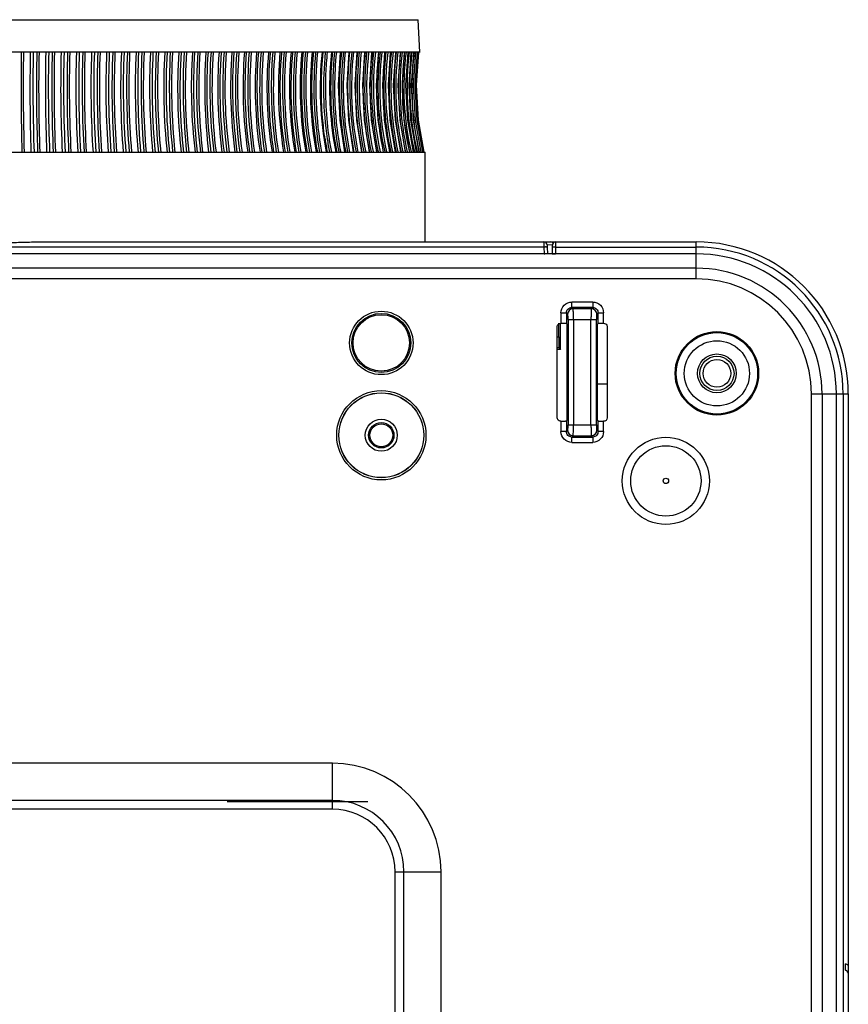
# Model space of a CAD drawing. Units: millimetres. Extents: x 0 to 841, y 0 to 594.
# Drawn here: x 704 to 742, y 312 to 357 of the extents above; entities that cross this region are included whole.
import ezdxf

# ---------------------------------------------------------------- set-up
doc = ezdxf.new("R2010")
doc.units = ezdxf.units.MM
doc.header["$LTSCALE"] = 46.255
doc.layers.add('00_COMPONENTS', color=7, linetype='CONTINUOUS')
doc.layers.add('20_ALL_FEATURES', color=7, linetype='CONTINUOUS')

msp = doc.modelspace()

# ---------------------------------------------------------------- linework, layer by layer
at = {"layer": '00_COMPONENTS', "color": 7, "linetype": 'Continuous'}
for p, q in [((681.0047, 357.1209), (722.4099, 357.1209)), ((722.4885, 355.6209), (722.4099, 357.1209)), ((722.4886, 355.6209), (680.926, 355.6209)), ((718.4128, 355.6209), (718.3554, 354.9158)), ((722.265, 354.1081), (722.3708, 355.6209)), ((718.6308, 352.4336), (718.6321, 352.4207)), ((718.631, 352.4336), (718.6321, 352.4207)), ((719.028, 351.0209), (718.812, 352.4949)), ((720.1623, 351.0209), (719.9314, 352.4977)), ((680.6852, 351.0209), (722.7294, 351.0209)), ((718.7492, 351.0209), (718.7455, 351.0402)), ((718.7492, 351.0209), (718.7464, 351.0404)), ((719.1591, 351.0209), (719.1556, 351.0391)), ((719.1591, 351.0209), (719.1564, 351.0394)), ((719.5478, 351.0209), (719.5444, 351.038)), ((719.5478, 351.0209), (719.5452, 351.0382)), ((719.9147, 351.0209), (719.9115, 351.0367)), ((719.9147, 351.0209), (719.9123, 351.0369)), ((720.2595, 351.0209), (720.2565, 351.0352)), ((720.2595, 351.0209), (720.2573, 351.0354)), ((720.3327, 351.0473), (720.3382, 351.0209)), ((720.334, 351.0477), (720.3382, 351.0209)), ((720.5817, 351.0209), (720.579, 351.0337)), ((720.5817, 351.0209), (720.5796, 351.0338)), ((720.6527, 351.0455), (720.6579, 351.0209)), ((720.6539, 351.0458), (720.6579, 351.0209)), ((720.8808, 351.0209), (720.8785, 351.0319)), ((720.8808, 351.0209), (720.879, 351.0321)), ((720.9496, 351.0435), (720.9545, 351.0209)), ((720.9508, 351.0438), (720.9545, 351.0209)), ((721.2231, 351.0414), (721.2276, 351.0209)), ((721.2242, 351.0417), (721.2276, 351.0209)), ((721.4729, 351.0391), (721.4769, 351.0209)), ((721.4739, 351.0393), (721.4769, 351.0209)), ((721.6987, 351.0366), (721.7022, 351.0209)), ((721.6995, 351.0368), (721.7022, 351.0209)), ((721.9001, 351.034), (721.9031, 351.0209)), ((721.9008, 351.0342), (721.9031, 351.0209)), ((722.3507, 351.0495), (722.3573, 351.0209)), ((722.3523, 351.0498), (722.3573, 351.0209)), ((722.4536, 351.0424), (722.4586, 351.0209)), ((722.4548, 351.0427), (722.4586, 351.0209)), ((722.7296, 346.8924), (722.7296, 351.0209)), ((704.9031, 346.8924), (735.2074, 346.8924)), ((728.5824, 346.7473), (728.343, 346.7504)), ((735.2074, 345.1946), (735.2074, 346.8924)), ((735.2074, 346.3424), (580.7074, 346.3424)), ((728.1933, 346.6555), (675.2216, 346.6555)), ((728.1933, 346.6555), (728.2091, 346.3424)), ((728.3428, 346.6556), (728.3586, 346.3465)), ((728.5773, 346.6502), (728.5711, 346.3411)), ((728.7271, 346.6555), (728.7208, 346.3424)), ((728.7271, 346.6555), (735.2074, 346.6555)), ((735.2074, 345.6818), (580.7074, 345.6818)), ((735.2074, 345.1946), (580.7074, 345.1946)), ((729.4764, 343.8724), (729.4764, 344.1215)), ((730.4384, 344.1215), (729.4764, 344.1215)), ((730.4384, 344.1215), (730.4384, 343.8724)), ((728.9783, 343.6234), (728.9783, 343.148)), ((728.9783, 343.6234), (729.2274, 343.6234)), ((729.2274, 343.6234), (729.2274, 343.1304)), ((729.2274, 343.6234), (729.2856, 343.5651)), ((730.4384, 343.8724), (729.4764, 343.8724)), ((729.4764, 343.8724), (729.5346, 343.8142)), ((730.3802, 343.8142), (729.5346, 343.8142)), ((730.4384, 343.8724), (730.3802, 343.8142)), ((730.6875, 343.6234), (730.6292, 343.5651)), ((730.6875, 343.1304), (730.6875, 343.6234)), ((730.6875, 343.6234), (730.9365, 343.6234)), ((730.9365, 343.148), (730.9365, 343.6234)), ((728.8739, 342.525), (728.8739, 343.148)), ((728.9536, 341.9462), (728.9536, 343.148)), ((729.2274, 343.1304), (729.2599, 343.1109)), ((729.2599, 338.6738), (729.2599, 343.1109)), ((729.3056, 343.3161), (729.3056, 338.4686)), ((729.3056, 343.3161), (730.6093, 343.3161)), ((729.5546, 343.3161), (729.5546, 338.4686)), ((730.3602, 338.4686), (730.3602, 343.3161)), ((730.6093, 338.4686), (730.6093, 343.3161)), ((730.6875, 343.1304), (730.6549, 343.1109)), ((730.6549, 338.6738), (730.6549, 343.1109)), ((728.8074, 338.7922), (728.8074, 342.9926)), ((731.1074, 342.9926), (731.1074, 338.7922)), ((728.8074, 342.525), (728.8739, 342.525)), ((728.8074, 342.025), (728.8748, 342.025)), ((728.9536, 341.9462), (728.8074, 341.9462)), ((728.8748, 342.025), (728.9536, 341.9462)), ((731.1074, 340.3436), (730.6549, 340.3436)), ((740.5097, 305.3924), (740.5097, 339.8924)), ((740.5097, 339.8924), (742.2074, 339.8924)), ((740.9969, 339.8924), (740.9969, 305.0326)), ((741.6574, 221.3924), (741.6574, 339.8924)), ((741.9705, 339.8924), (741.9705, 221.3924)), ((742.2074, 339.8924), (742.2074, 221.3924)), ((728.9783, 338.6367), (728.9783, 338.1614)), ((729.2274, 338.6543), (729.2599, 338.6738)), ((729.2274, 338.6543), (729.2274, 338.1614)), ((730.6875, 338.6543), (730.6549, 338.6738)), ((730.6875, 338.1614), (730.6875, 338.6543)), ((730.9365, 338.1614), (730.9365, 338.6367)), ((729.2274, 338.1614), (728.9783, 338.1614)), ((729.2274, 338.1614), (729.2856, 338.2196)), ((729.3056, 338.4686), (730.6093, 338.4686)), ((730.6875, 338.1614), (730.6292, 338.2196)), ((730.9365, 338.1614), (730.6875, 338.1614)), ((729.4764, 337.9123), (729.5346, 337.9705)), ((729.4764, 337.6633), (729.4764, 337.9123)), ((729.4764, 337.9123), (730.4384, 337.9123)), ((729.4764, 337.6633), (730.4384, 337.6633)), ((729.5346, 337.9705), (730.3802, 337.9705)), ((730.4384, 337.9123), (730.3802, 337.9705)), ((730.4384, 337.9123), (730.4384, 337.6633)), ((718.4574, 322.8924), (671.4574, 322.8924)), ((718.4574, 320.7765), (718.4574, 322.8924)), ((718.4574, 321.1861), (671.4574, 321.1861)), ((713.6074, 321.1338), (720.0824, 321.1338)), ((713.6074, 321.1294), (720.0824, 321.1294)), ((718.4574, 320.7765), (671.4574, 320.7765)), ((721.3416, 257.8924), (721.3416, 317.8924)), ((721.3416, 317.8924), (723.4574, 317.8924)), ((721.7512, 257.8924), (721.7512, 317.8924)), ((723.4574, 303.8917), (723.4574, 317.8924)), ((742.0574, 313.6667), (742.0574, 313.3767))]:
    msp.add_line(p, q, dxfattribs=at)
for points in [[(718.812, 352.4949), (718.741, 354.1079), (718.8282, 355.6209)], [(719.4275, 351.0209), (719.2063, 352.4957), (719.1337, 354.1081), (719.2229, 355.6209)], [(719.8058, 351.0209), (719.5796, 352.4964), (719.5055, 354.1083), (719.5967, 355.6209)], [(719.9314, 352.4977), (719.8559, 354.109), (719.9489, 355.6209)], [(720.4966, 351.0209), (720.2613, 352.4978), (720.1844, 354.1086), (720.2786, 355.6112)], [(720.8083, 351.0209), (720.569, 352.4982), (720.4908, 354.1086), (720.5866, 355.6115)], [(721.0971, 351.0209), (720.854, 352.4986), (720.7746, 354.1085), (720.8719, 355.6119)], [(721.3625, 351.0209), (721.116, 352.4979), (721.0355, 354.1074), (721.1342, 355.6123)], [(721.6043, 351.0209), (721.3546, 352.4988), (721.2731, 354.108), (721.3731, 355.6127)], [(721.8221, 351.0209), (721.5696, 352.499), (721.4872, 354.1078), (721.5883, 355.6131)], [(722.0157, 351.0209), (721.7606, 352.4999), (721.6775, 354.1084), (721.7802, 355.6209)], [(722.1849, 351.0209), (721.9276, 352.4999), (721.8437, 354.1081), (721.9473, 355.6209)], [(722.3295, 351.0209), (722.0702, 352.5), (721.9858, 354.1081), (722.0895, 355.6111)], [(722.4492, 351.0209), (722.1883, 352.5002), (722.1034, 354.108), (722.2078, 355.6127)], [(722.5439, 351.0209), (722.2818, 352.5005), (722.1965, 354.1082), (722.302, 355.6209)], [(722.6566, 351.0286), (722.3945, 352.4995), (722.3086, 354.107), (722.4142, 355.613)], [(722.6773, 351.0209), (722.4134, 352.5003), (722.3275, 354.1078), (722.4331, 355.6117)], [(722.6136, 351.0209), (722.3505, 352.5005), (722.265, 354.1081)], [(728.593, 346.7947), (728.5829, 346.7527), (728.5791, 346.7067), (728.5771, 346.6506)], [(728.734, 346.8924), (728.6727, 346.8793), (728.6217, 346.842), (728.593, 346.7947)]]:
    msp.add_lwpolyline(points, dxfattribs=at)
for centre, radius in [((720.7074, 342.2424), 1.4604), ((720.7074, 342.2424), 1.3605), ((720.7074, 342.2424), 1.3), ((736.1574, 340.8424), 1.9227), ((736.1574, 340.8424), 1.8727), ((736.1574, 340.8424), 1.5), ((736.1574, 340.8424), 0.8925), ((736.1574, 340.8424), 0.7875), ((736.1574, 340.8424), 0.6375), ((720.7074, 337.9924), 2.0548), ((720.7074, 337.9924), 1.9551), ((720.7074, 337.9924), 1.95), ((720.7074, 337.9924), 0.7365), ((720.7074, 337.9924), 0.5826), ((720.7074, 337.9924), 0.525), ((733.8074, 335.8924), 2.005), ((733.8074, 335.8924), 1.6198), ((733.8074, 335.8924), 0.1255)]:
    msp.add_circle(centre, radius, dxfattribs=at)
for centre, radius, start, end in [((816.4444, 353.9791), 112.3233, 179.162534, 181.509175), ((811.6633, 353.9893), 107.442, 179.129898, 181.583179), ((793.6448, 353.9663), 89.1144, 178.936154, 181.894113), ((790.8011, 353.9792), 86.1331, 178.907894, 181.968268), ((790.8704, 353.9791), 86.0394, 178.906677, 181.970372), ((788.1929, 353.9891), 83.2609, 178.877056, 182.043035), ((777.0655, 353.9706), 71.8257, 178.683442, 182.353667), ((775.237, 353.9792), 69.862, 178.653494, 182.426931), ((775.3375, 353.9791), 69.8004, 178.652281, 182.429033), ((773.6225, 353.9884), 67.9838, 178.624048, 182.501785), ((766.1528, 353.9733), 60.2078, 178.431909, 182.81075), ((764.9059, 353.9792), 58.8284, 178.400891, 182.882473), ((765.0233, 353.9792), 58.7849, 178.399686, 182.88457), ((763.8113, 353.9874), 57.4707, 178.37125, 182.958778), ((758.5313, 353.9753), 51.8862, 178.18253, 183.26419), ((757.6385, 353.9792), 50.8638, 178.15042, 183.33431), ((757.7657, 353.9792), 50.8314, 178.14922, 183.3364), ((756.8946, 353.987), 49.8576, 178.12207, 183.41068), ((752.9771, 353.9768), 45.638, 177.93547, 183.71354), ((752.3176, 353.9792), 44.8518, 177.90241, 183.78187), ((752.4505, 353.9792), 44.8268, 177.90122, 183.78395), ((751.8244, 353.9871), 44.0976, 177.8768, 183.85694), ((748.8091, 353.978), 40.7829, 177.69129, 184.1581), ((748.3087, 353.9792), 40.159, 177.65718, 184.22459), ((748.4451, 353.9792), 40.1391, 177.65601, 184.22665), ((747.9672, 353.9868), 39.558, 177.63257, 184.2999), ((745.6061, 353.9789), 36.9004, 177.44957, 184.59783), ((745.2252, 353.9792), 36.3993, 177.41506, 184.6619), ((745.3633, 353.9792), 36.383, 177.4139, 184.66395), ((744.9821, 353.9864), 35.8985, 177.39034, 184.73845), ((743.1042, 353.9794), 33.7276, 177.21041, 185.03238), ((742.8173, 353.9793), 33.3239, 177.17635, 185.09325), ((742.9561, 353.9792), 33.3104, 177.1752, 185.09529), ((742.6531, 353.9861), 32.9043, 177.15223, 185.17032), ((741.1361, 353.98), 31.0979, 176.97535, 185.46021), ((740.9168, 353.9793), 30.7654, 176.94135, 185.51812), ((741.0554, 353.9793), 30.754, 176.94022, 185.52013), ((740.8122, 353.9859), 30.4078, 176.9178, 185.59569), ((739.572, 353.9804), 28.8824, 176.74398, 185.88134), ((739.4061, 353.9793), 28.6069, 176.71037, 185.93596), ((739.5439, 353.9793), 28.5972, 176.70925, 185.93794), ((739.4907, 353.9891), 28.441, 176.7109, 185.99052), ((738.3263, 353.9809), 26.9962, 176.51714, 186.29482), ((738.2003, 353.9793), 26.7645, 176.48369, 186.34626), ((738.3368, 353.9793), 26.7561, 176.48259, 186.34822), ((737.9723, 353.9804), 26.2902, 176.42247, 186.46353), ((737.3278, 353.9811), 25.369, 176.29407, 186.701), ((737.2367, 353.9794), 25.1761, 176.26159, 186.74852), ((737.3714, 353.9793), 25.1688, 176.26051, 186.75046), ((737.0566, 353.9804), 24.7531, 176.20013, 186.86692), ((736.5304, 353.9813), 23.9553, 176.07554, 187.09895), ((736.4678, 353.9794), 23.795, 176.04434, 187.14225), ((736.6004, 353.9794), 23.7886, 176.04328, 187.14416), ((736.3254, 353.9805), 23.4134, 175.98241, 187.26193), ((735.8962, 353.9815), 22.7181, 175.8619, 187.48816), ((735.8572, 353.9794), 22.5855, 175.8322, 187.52697), ((735.9873, 353.9794), 22.5798, 175.83116, 187.52885), ((735.7445, 353.9804), 22.2377, 175.76958, 187.64806), ((735.3955, 353.9817), 21.6283, 175.65337, 187.86817), ((735.3759, 353.9794), 21.5195, 175.62542, 187.90223), ((735.5033, 353.9794), 21.5144, 175.62442, 187.90406), ((735.2863, 353.9804), 21.1991, 175.56176, 188.02502), ((735.0046, 353.9818), 20.6631, 175.45021, 188.23851), ((735.0013, 353.9795), 20.5749, 175.42426, 188.26756), ((735.1258, 353.9795), 20.5704, 175.42327, 188.26936), ((734.9313, 353.9803), 20.2787, 175.35978, 188.39173), ((734.7046, 353.9819), 19.8041, 175.25268, 188.59872), ((734.715, 353.9795), 19.7341, 175.22893, 188.62255), ((734.8362, 353.9795), 19.73, 175.22797, 188.62431), ((734.6595, 353.9803), 19.4574, 175.16323, 188.74843), ((734.4799, 353.9819), 19.0365, 175.06097, 188.9484), ((734.5017, 353.9795), 18.9825, 175.03967, 188.96677), ((734.6196, 353.9795), 18.9789, 175.03874, 188.96849), ((734.4581, 353.9802), 18.7228, 174.97276, 189.09429), ((734.246, 353.9793), 18.277, 174.84708, 189.31536), ((734.3628, 353.98), 18.3221, 174.86203, 189.29448), ((734.4811, 353.9802), 18.3228, 174.86273, 189.29455), ((734.3147, 353.9801), 18.0634, 174.78846, 189.42901), ((734.1398, 353.9794), 17.662, 174.66741, 189.64302), ((734.2564, 353.9799), 17.7116, 174.68406, 189.61743), ((734.3705, 353.9801), 17.7123, 174.68474, 189.61751), ((734.2194, 353.98), 17.4697, 174.61055, 189.75219), ((734.0763, 353.9795), 17.1077, 174.49433, 189.95883), ((734.1919, 353.9798), 17.1612, 174.51266, 189.92858), ((734.3016, 353.9799), 17.1618, 174.51332, 189.92866), ((734.1639, 353.9799), 16.9342, 174.43928, 190.06342), ((734.0478, 353.9795), 16.6071, 174.32803, 190.26243), ((734.1619, 353.9797), 16.664, 174.34801, 190.22755), ((734.2672, 353.9798), 16.6645, 174.34865, 190.22763), ((734.1413, 353.9798), 16.4505, 174.27492, 190.36224), ((734.0481, 353.9796), 16.1544, 174.1687, 190.55345), ((734.2483, 353.9795), 16.2022, 174.18581, 188.30704), ((734.5939, 353.9584), 16.2198, 174.11719, 176.62311), ((734.2775, 353.9796), 15.8077, 174.04043, 190.7165), ((734.3173, 353.9794), 15.7625, 174.02247, 185.62802), ((734.2205, 353.9794), 15.4385, 173.89646, 191.04798), ((734.3119, 353.9795), 15.4389, 173.8971, 190.97903), ((734.212, 353.9795), 15.2569, 173.82417, 191.18181), ((734.3602, 353.9794), 15.105, 173.76122, 191.22887), ((734.267, 353.9794), 14.9318, 173.68878, 191.42812), ((734.3317, 353.9793), 14.638, 173.56123, 191.66034), ((734.7669, 353.9765), 13.9893, 173.24935, 184.49738), ((734.1309, 353.9748), 15.8036, 176.58657, 183.403), ((734.234, 353.9744), 15.8595, 176.60419, 183.38515), ((734.0264, 353.9745), 15.6992, 183.42456, 190.84433), ((734.2357, 353.9866), 15.862, 183.42865, 190.77605), ((734.5859, 353.9776), 13.8089, 184.56085, 185.96183), ((734.154, 353.9769), 15.5997, 185.72544, 190.92329), ((734.7769, 353.9996), 14.0011, 185.9705, 191.45855), ((734.2234, 353.9888), 16.2781, 188.34881, 190.50515), ((734.3044, 353.9862), 16.2587, 188.30163, 190.5086), ((734.5251, 354.0479), 16.3987, 188.3988, 190.63705), ((728.1934, 346.7425), 0.1498, 3.00777, 89.98025), ((738.7975, 346.5783), 10.0707, 178.96019, 179.56095), ((735.2074, 339.8924), 7, 0, 90), ((728.1805, 347.1313), 0.7908, 272.06844, 273.60573), ((735.2074, 339.8924), 6.7631, 0, 90), ((735.2074, 339.8924), 6.45, 0, 90), ((735.2074, 339.8924), 5.7894, 0, 90), ((735.2074, 339.8924), 5.3022, 0, 90), ((729.5369, 343.5629), 0.2513, 90.50586, 179.49414), ((730.378, 343.5629), 0.2513, 0.50586, 89.49414), ((728.9628, 338.2931), 4.8496, 88.41544, 90.06963), ((730.952, 343.4917), 4.8496, 268.41544, 270.06963), ((729.5369, 338.2218), 0.2513, 180.50586, 269.49414), ((730.378, 338.2218), 0.2513, 270.50586, 359.49414), ((718.4574, 317.8924), 5, 0, 90), ((718.4574, 317.8924), 3.2937, 0, 90), ((718.4574, 317.8924), 2.8842, 0, 90)]:
    msp.add_arc(centre, radius, start, end, dxfattribs=at)
msp.add_ellipse((728.8748, 342.525), major_axis=(0, 0.5), ratio=0.0017453, start_param=1.5707963, end_param=3.1398473, dxfattribs=at)
for points, knots in [([(718.1178, 351.6252), (718.0694, 351.9548), (717.9158, 353.2804), (717.9292, 354.6248), (718.0292, 355.6209)], [0, 0, 0, 0, 0.2496677, 1, 1, 1, 1]), ([(718.2167, 355.6209), (718.183, 355.291), (718.1228, 354.4631), (718.1334, 353.1353), (718.2299, 352.1438), (718.3022, 351.6526)], [0, 0, 0, 0, 0.2500531, 0.6255551, 1, 1, 1, 1]), ([(719.4617, 351.0209), (719.3114, 351.7747), (719.1241, 353.3095), (719.176, 354.8547), (719.2586, 355.6209)], [0, 0, 0, 0, 0.4993738, 1, 1, 1, 1]), ([(719.8336, 351.0209), (719.6803, 351.7744), (719.489, 353.3092), (719.5419, 354.8549), (719.6263, 355.6209)], [0, 0, 0, 0, 0.4994444, 1, 1, 1, 1]), ([(719.9115, 351.0367), (719.7595, 351.7877), (719.5702, 353.3173), (719.6233, 354.8575), (719.7074, 355.6209)], [0, 0, 0, 0, 0.4994549, 1, 1, 1, 1]), ([(720.1834, 351.0209), (720.0273, 351.774), (719.8322, 353.3089), (719.8862, 354.855), (719.9722, 355.6209)], [0, 0, 0, 0, 0.4995121, 1, 1, 1, 1]), ([(720.2565, 351.0352), (720.1016, 351.7862), (719.9083, 353.3163), (719.9625, 354.8574), (720.0482, 355.6209)], [0, 0, 0, 0, 0.4995208, 1, 1, 1, 1]), ([(720.1245, 355.6209), (720.0382, 354.8595), (719.9832, 353.3222), (720.1771, 351.7961), (720.3327, 351.0473)], [0, 0, 0, 0, 0.5004849, 1, 1, 1, 1]), ([(720.5107, 351.0209), (720.3519, 351.7737), (720.1533, 353.3086), (720.2083, 354.8552), (720.2958, 355.6209)], [0, 0, 0, 0, 0.4995765, 1, 1, 1, 1]), ([(720.579, 351.0337), (720.4212, 351.7845), (720.2243, 353.3151), (720.2794, 354.8573), (720.3667, 355.6209)], [0, 0, 0, 0, 0.4995836, 1, 1, 1, 1]), ([(720.4405, 355.6209), (720.3527, 354.8593), (720.2967, 353.321), (720.4943, 351.7942), (720.6527, 351.0455)], [0, 0, 0, 0, 0.5004226, 1, 1, 1, 1]), ([(720.8151, 351.0209), (720.6538, 351.7733), (720.4519, 353.3083), (720.5079, 354.8553), (720.5967, 355.6209)], [0, 0, 0, 0, 0.4996374, 1, 1, 1, 1]), ([(720.8785, 351.0319), (720.7181, 351.7827), (720.5177, 353.314), (720.5737, 354.8572), (720.6624, 355.6209)], [0, 0, 0, 0, 0.4996431, 1, 1, 1, 1]), ([(720.7326, 355.612), (720.6441, 354.8517), (720.5879, 353.3152), (720.7889, 351.7908), (720.9496, 351.0435)], [0, 0, 0, 0, 0.5003664, 1, 1, 1, 1]), ([(721.1546, 351.0301), (720.9918, 351.7808), (720.7882, 353.3128), (720.8451, 354.857), (720.935, 355.6209)], [0, 0, 0, 0, 0.4996988, 1, 1, 1, 1]), ([(721.0026, 355.6128), (720.9127, 354.8521), (720.8557, 353.3142), (721.06, 351.7888), (721.2231, 351.0414)], [0, 0, 0, 0, 0.5003106, 1, 1, 1, 1]), ([(721.4088, 351.0209), (721.243, 351.7728), (721.0354, 353.3078), (721.0929, 354.8556), (721.1842, 355.6209)], [0, 0, 0, 0, 0.4997488, 1, 1, 1, 1]), ([(721.25, 355.6209), (721.1583, 354.8587), (721.0998, 353.3169), (721.3073, 351.7879), (721.4729, 351.0391)], [0, 0, 0, 0, 0.5002576, 1, 1, 1, 1]), ([(721.6369, 351.0209), (721.4692, 351.7725), (721.2591, 353.3075), (721.3173, 354.8557), (721.4097, 355.6209)], [0, 0, 0, 0, 0.4997972, 1, 1, 1, 1]), ([(721.4727, 355.6209), (721.3799, 354.8584), (721.3207, 353.3154), (721.5309, 351.7855), (721.6987, 351.0366)], [0, 0, 0, 0, 0.5002106, 1, 1, 1, 1]), ([(721.8407, 351.0209), (721.6714, 351.7723), (721.459, 353.3073), (721.5178, 354.8558), (721.6111, 355.6209)], [0, 0, 0, 0, 0.4998411, 1, 1, 1, 1]), ([(721.6713, 355.6209), (721.5774, 354.858), (721.5177, 353.3138), (721.7305, 351.7831), (721.9001, 351.034)], [0, 0, 0, 0, 0.5001674, 1, 1, 1, 1]), ([(722.02, 351.0209), (721.8492, 351.7721), (721.6348, 353.3071), (721.6942, 354.8559), (721.7884, 355.6209)], [0, 0, 0, 0, 0.4998801, 1, 1, 1, 1]), ([(721.8455, 355.6209), (721.7508, 354.8577), (721.6906, 353.3123), (721.9056, 351.7806), (722.077, 351.0313)], [0, 0, 0, 0, 0.5001305, 1, 1, 1, 1]), ([(721.9952, 355.6209), (721.8998, 354.8572), (721.8391, 353.3106), (722.0562, 351.778), (722.2291, 351.0284)], [0, 0, 0, 0, 0.5000979, 1, 1, 1, 1]), ([(722.1202, 355.6209), (722.0246, 354.8609), (721.9632, 353.3214), (722.1787, 351.7957), (722.3507, 351.0495)], [0, 0, 0, 0, 0.5000673, 1, 1, 1, 1]), ([(722.2192, 355.6123), (722.1236, 354.8526), (722.0629, 353.3133), (722.2805, 351.7882), (722.4536, 351.0424)], [0, 0, 0, 0, 0.5000462, 1, 1, 1, 1]), ([(701.7074, 346.8285), (702.2411, 346.8285), (703.0412, 346.8438), (704.1061, 346.8778), (704.6378, 346.8924), (704.9031, 346.8924)], [0, 0, 0, 0, 0.5008969, 0.7509577, 1, 1, 1, 1]), ([(728.1934, 346.8924), (728.1919, 346.8924), (728.1935, 346.883), (728.1909, 346.8731), (728.1917, 346.8499), (728.1909, 346.8084), (728.1919, 346.7419), (728.1927, 346.686), (728.1933, 346.6555)], [0, 0, 0, 0, 0.0192736, 0.0753838, 0.1665977, 0.2897187, 0.6131781, 1, 1, 1, 1]), ([(728.343, 346.7504), (728.3406, 346.7504), (728.3427, 346.7359), (728.3398, 346.7212), (728.3417, 346.6896), (728.3422, 346.6678), (728.3428, 346.6556)], [0, 0, 0, 0, 0.0768395, 0.2912523, 0.6140847, 1, 1, 1, 1]), ([(728.734, 346.8924), (728.7222, 346.8923), (728.7434, 346.8211), (728.729, 346.7931), (728.7284, 346.761)], [0, 0, 0, 0, 0.2693989, 1, 1, 1, 1]), ([(728.3428, 346.6556), (728.3394, 346.6587), (728.3217, 346.6566), (728.292, 346.6597), (728.2458, 346.6575), (728.2117, 346.6564), (728.1933, 346.6555)], [0, 0, 0, 0, 0.0924474, 0.3122033, 0.6302134, 1, 1, 1, 1]), ([(728.5947, 346.654), (728.5903, 346.6536), (728.5861, 346.6525), (728.5771, 346.6522), (728.5771, 346.6506)], [0, 0, 0, 0, 0.7313676, 1, 1, 1, 1]), ([(728.5806, 346.3425), (728.589, 346.3429), (728.61, 346.343), (728.6309, 346.3431), (728.6436, 346.3433)], [0, 0, 0, 0, 0.3986815, 1, 1, 1, 1]), ([(728.7271, 346.6555), (728.7138, 346.6557), (728.6697, 346.6562), (728.6254, 346.6564), (728.5947, 346.654)], [0, 0, 0, 0, 0.301355, 1, 1, 1, 1]), ([(728.9783, 343.6234), (728.9783, 343.7505), (729.0842, 344.0157), (729.3494, 344.1215), (729.4764, 344.1215)], [0, 0, 0, 0, 0.5002572, 1, 1, 1, 1]), ([(730.4384, 344.1215), (730.5656, 344.1214), (730.8307, 344.0156), (730.9365, 343.7504), (730.9365, 343.6234)], [0, 0, 0, 0, 0.5002572, 1, 1, 1, 1]), ([(729.2274, 343.6234), (729.2269, 343.687), (729.279, 343.8207), (729.4127, 343.8729), (729.4764, 343.8724)], [0, 0, 0, 0, 0.4996894, 1, 1, 1, 1]), ([(729.3056, 343.3161), (729.3056, 343.3725), (729.3058, 343.4494), (729.2941, 343.5291), (729.2917, 343.559), (729.2856, 343.5651)], [0, 0, 0, 0, 0.6748091, 0.8964156, 1, 1, 1, 1]), ([(729.5546, 343.3161), (729.5546, 343.3766), (729.5532, 343.489), (729.5515, 343.6395), (729.5417, 343.7432), (729.5421, 343.7992), (729.5346, 343.8142)], [0, 0, 0, 0, 0.3637424, 0.6776399, 0.8994643, 1, 1, 1, 1]), ([(730.3802, 343.8142), (730.3727, 343.7992), (730.3731, 343.7431), (730.3633, 343.6394), (730.3617, 343.4889), (730.3602, 343.3765), (730.3602, 343.3161)], [0, 0, 0, 0, 0.1007149, 0.3227203, 0.6365765, 1, 1, 1, 1]), ([(730.4384, 343.8724), (730.5021, 343.8729), (730.6357, 343.8208), (730.6879, 343.6871), (730.6875, 343.6234)], [0, 0, 0, 0, 0.4996894, 1, 1, 1, 1]), ([(730.6292, 343.5651), (730.6231, 343.559), (730.6208, 343.5291), (730.6091, 343.4494), (730.6093, 343.3725), (730.6093, 343.3161)], [0, 0, 0, 0, 0.1034548, 0.3251412, 1, 1, 1, 1]), ([(728.8074, 342.9926), (728.8074, 343.0341), (728.8478, 343.1213), (728.9363, 343.148), (728.9783, 343.148)], [0, 0, 0, 0, 0.4970948, 1, 1, 1, 1]), ([(729.2274, 343.1304), (729.2158, 343.1374), (729.169, 343.1347), (729.127, 343.1399), (729.0969, 343.1408)], [0, 0, 0, 0, 0.3101103, 1, 1, 1, 1]), ([(730.7277, 343.1365), (730.7225, 343.1361), (730.7093, 343.1343), (730.6947, 343.1347), (730.6875, 343.1304)], [0, 0, 0, 0, 0.3789315, 1, 1, 1, 1]), ([(730.9579, 343.1427), (730.9357, 343.1427), (730.8589, 343.1421), (730.7821, 343.1408), (730.7277, 343.1365)], [0, 0, 0, 0, 0.2893777, 1, 1, 1, 1]), ([(728.9569, 338.6421), (728.9791, 338.6421), (729.0559, 338.6427), (729.1328, 338.6439), (729.1872, 338.6483)], [0, 0, 0, 0, 0.2893777, 1, 1, 1, 1]), ([(729.1872, 338.6483), (729.1923, 338.6487), (729.2055, 338.6504), (729.2202, 338.65), (729.2274, 338.6543)], [0, 0, 0, 0, 0.3789315, 1, 1, 1, 1]), ([(730.6875, 338.6543), (730.6991, 338.6474), (730.7459, 338.6501), (730.7878, 338.6448), (730.8179, 338.6439)], [0, 0, 0, 0, 0.3101103, 1, 1, 1, 1]), ([(731.1074, 338.7922), (731.1074, 338.7506), (731.067, 338.6635), (730.9785, 338.6367), (730.9365, 338.6367)], [0, 0, 0, 0, 0.4970948, 1, 1, 1, 1]), ([(729.4764, 337.6633), (729.3492, 337.6633), (729.0841, 337.7692), (728.9783, 338.0343), (728.9783, 338.1614)], [0, 0, 0, 0, 0.5002572, 1, 1, 1, 1]), ([(729.4764, 337.9123), (729.4128, 337.9119), (729.2791, 337.964), (729.2269, 338.0976), (729.2274, 338.1614)], [0, 0, 0, 0, 0.4996894, 1, 1, 1, 1]), ([(729.2856, 338.2196), (729.2917, 338.2257), (729.2941, 338.2556), (729.3058, 338.3353), (729.3056, 338.4122), (729.3056, 338.4686)], [0, 0, 0, 0, 0.1034548, 0.3251412, 1, 1, 1, 1]), ([(729.5346, 337.9705), (729.5421, 337.9855), (729.5418, 338.0416), (729.5515, 338.1453), (729.5532, 338.2958), (729.5546, 338.4082), (729.5546, 338.4686)], [0, 0, 0, 0, 0.1007149, 0.3227203, 0.6365765, 1, 1, 1, 1]), ([(730.3602, 338.4686), (730.3602, 338.4082), (730.3617, 338.2957), (730.3633, 338.1452), (730.3731, 338.0415), (730.3727, 337.9855), (730.3802, 337.9705)], [0, 0, 0, 0, 0.3637424, 0.6776399, 0.8994643, 1, 1, 1, 1]), ([(730.9365, 338.1614), (730.9365, 338.0342), (730.8306, 337.769), (730.5655, 337.6633), (730.4384, 337.6633)], [0, 0, 0, 0, 0.5002572, 1, 1, 1, 1]), ([(730.6875, 338.1614), (730.6879, 338.0977), (730.6358, 337.964), (730.5021, 337.9119), (730.4384, 337.9123)], [0, 0, 0, 0, 0.4996894, 1, 1, 1, 1]), ([(730.6093, 338.4686), (730.6093, 338.4123), (730.6091, 338.3354), (730.6208, 338.2557), (730.6231, 338.2257), (730.6292, 338.2196)], [0, 0, 0, 0, 0.6748091, 0.8964156, 1, 1, 1, 1]), ([(742.0574, 313.6667), (742.0795, 313.6633), (742.1428, 313.6497), (742.2074, 313.5916), (742.2074, 313.5473)], [0, 0, 0, 0, 0.3351073, 1, 1, 1, 1]), ([(742.1114, 313.3522), (742.103, 313.3569), (742.0853, 313.3658), (742.067, 313.3732), (742.0574, 313.3767)], [0, 0, 0, 0, 0.4869654, 1, 1, 1, 1]), ([(742.2074, 313.2266), (742.2074, 313.2638), (742.1704, 313.315), (742.126, 313.344), (742.1114, 313.3522)], [0, 0, 0, 0, 0.6895671, 1, 1, 1, 1])]:
    msp.add_open_spline(points, degree=3, knots=knots, dxfattribs=at)
for points in [[(728.5048, 346.8924), (728.5474, 346.8924), (728.5933, 346.8707), (728.6206, 346.838)], [(728.5919, 346.8736), (728.57, 346.8857), (728.5443, 346.8924), (728.5192, 346.8924)], [(728.627, 346.8466), (728.6167, 346.8572), (728.6048, 346.8665), (728.5919, 346.8736)], [(728.6436, 346.3433), (728.6693, 346.3435), (728.6951, 346.344), (728.7208, 346.3437)], [(730.9365, 343.148), (730.9935, 343.148), (731.0588, 343.1168), (731.0874, 343.0675)], [(731.0874, 343.0675), (731.1003, 343.0451), (731.1074, 343.0184), (731.1074, 342.9926)], [(728.8275, 338.7172), (728.8145, 338.7396), (728.8074, 338.7663), (728.8074, 338.7922)], [(728.9783, 338.6367), (728.9213, 338.6367), (728.8561, 338.6679), (728.8275, 338.7172)]]:
    msp.add_open_spline(points, degree=3, dxfattribs=at)
at = {"layer": '20_ALL_FEATURES', "color": 7, "linetype": 'Continuous'}
for p, q in [((728.734, 346.8924), (735.2074, 346.8924)), ((742.2074, 339.8924), (742.2074, 221.3924))]:
    msp.add_line(p, q, dxfattribs=at)
msp.add_arc((735.2074, 339.8924), 7, 0, 90, dxfattribs=at)

doc.saveas('drawing.dxf')
